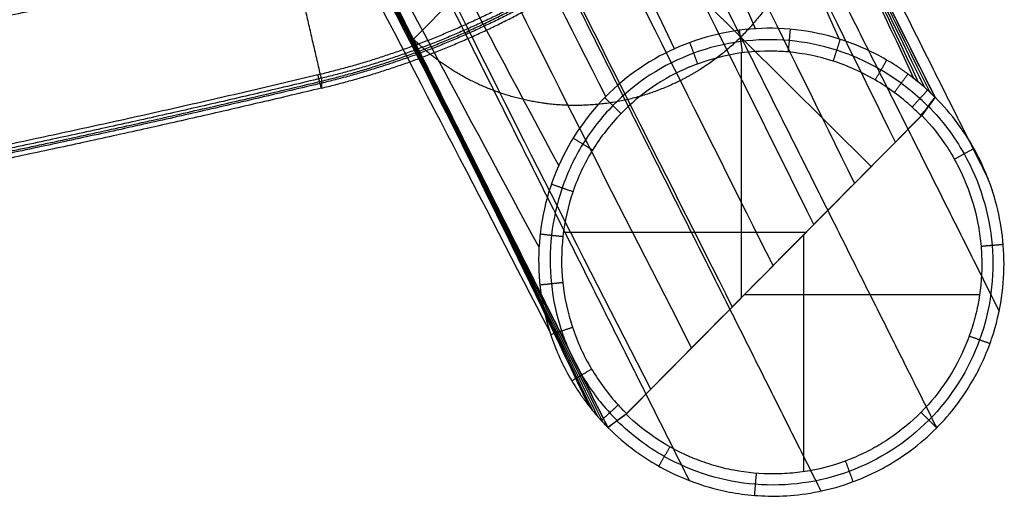
# Model space of a CAD drawing. Units: millimetres. Extents: x -258 to 258, y -17 to 540.
# Drawn here: x 168 to 236, y -17 to 16 of the extents above; entities that cross this region are included whole.
import ezdxf

# ---------------------------------------------------------------- set-up
doc = ezdxf.new("R2010")
doc.units = ezdxf.units.MM
doc.header["$MEASUREMENT"] = 0
doc.layers.add('Výchozí', color=7, linetype='Continuous')

msp = doc.modelspace()

# ---------------------------------------------------------------- linework, layer by layer
at = {"layer": 'Výchozí'}
for p, q in [((226.535, 5.824), (185.952, 46.021, 434.321)), ((217.518, 37.329, 217.289), (194.977, 14.572, 217.289)), ((217.582, -3.214), (217.582, 13.632)), ((230.009, 9.332, 0), (209.634, -11.239, 0)), ((222.031, 1.277), (205.317, 1.277)), ((221.892, -15.207), (221.892, 1.137)), ((233.996, -3.018), (217.776, -3.018))]:
    msp.add_line(p, q, dxfattribs=at)
for points, degree, knots in [([(224.312, 14.595, 1.622), (220.149, 23.952, 78.212), (214.926, 35.568, 172.968), (207.285, 49.825, 281.389), (204.902, 54.283, 315.297), (203.209, 57.418, 338.612), (200.985, 60.429, 351.212), (196.152, 66.208, 366.741), (190.247, 72.995, 381.723), (180.628, 83.654, 398.845), (167.906, 97.453, 411.674), (156.511, 109.242, 418.51), (144.422, 121.258, 422.898), (134.716, 130.559, 423.535), (96.876, 166.842, 419.523), (64.51, 199.548, 417.984), (32.015, 232.571, 416.648)], 3, [8.452468, 8.452468, 8.452468, 8.452468, 239.208374, 294.103464, 339.017629, 339.017629, 367.72656, 382.081227, 396.435492, 425.144423, 453.853354, 468.207619, 482.562286, 511.271217, 511.271217, 647.147499, 647.147499, 647.147499, 647.147499]), ([(218.567, 15.302, 1.578), (214.219, 24.936, 78.112), (208.78, 36.878, 172.807), (201.206, 50.967, 280.675), (198.747, 55.521, 315.115), (197.121, 58.537, 337.868), (194.983, 61.409, 349.784), (190.383, 66.89, 364.376), (184.798, 73.313, 378.635), (175.709, 83.428, 395.092), (163.6, 96.644, 407.146), (152.751, 107.867, 413.694), (141.248, 119.226, 418.148), (131.966, 128.022, 419.069), (95.323, 162.859, 415.9), (62.536, 196.059, 414.129), (29.465, 229.756, 412.453)], 3, [8.823855, 8.823855, 8.823855, 8.823855, 239.208374, 294.103464, 339.017629, 339.017629, 367.72656, 382.081227, 396.435492, 425.144423, 453.853354, 468.207619, 482.562286, 511.271217, 511.271217, 647.450872, 647.450872, 647.450872, 647.450872]), ([(212.97, 13.92, 1.559), (208.334, 23.656, 78.093), (202.559, 35.713, 172.783), (195.101, 49.703, 280.325), (192.607, 54.322, 315.116), (191.041, 57.256, 337.499), (188.969, 60.031, 348.963), (184.533, 65.318, 362.933), (179.165, 71.517, 376.708), (170.412, 81.283, 392.707), (158.626, 94.034, 404.202), (148.153, 104.889, 410.555), (137.146, 115.907, 415.085), (128.28, 124.49, 416.241), (92.839, 158.734, 413.771), (59.657, 192.163, 411.805), (26.041, 226.165, 409.848)], 3, [8.964241, 8.964241, 8.964241, 8.964241, 239.208374, 294.103464, 339.017629, 339.017629, 367.72656, 382.081227, 396.435492, 425.144423, 453.853354, 468.207619, 482.562286, 511.271217, 511.271217, 647.651219, 647.651219, 647.651219, 647.651219]), ([(204.992, 5.874, 1.608), (199.981, 15.262, 78.313), (193.771, 26.913, 173.18), (186.424, 41.042, 280.859), (183.958, 45.689, 315.649), (182.409, 48.639, 338.031), (180.345, 51.423, 349.494), (175.929, 56.73, 363.464), (170.59, 62.958, 377.237), (161.829, 72.716, 393.236), (149.811, 85.235, 404.745), (139.367, 96.12, 411.097), (128.65, 107.426, 415.609), (120.154, 116.379, 416.742), (85.823, 151.731, 414.203), (52.336, 184.856, 412.256), (18.278, 218.417, 410.326)], 3, [8.518634, 8.518634, 8.518634, 8.518634, 239.208374, 294.103464, 339.017629, 339.017629, 367.72656, 382.081227, 396.435492, 425.144423, 453.853354, 468.207619, 482.562286, 511.271217, 511.271217, 647.651219, 647.651219, 647.651219, 647.651219]), ([(203.637, 0.25, 1.669), (198.72, 9.365, 78.516), (192.619, 20.693, 173.532), (185.184, 34.975, 281.663), (182.761, 39.565, 316.1), (181.152, 42.599, 338.852), (179.02, 45.477, 350.767), (174.449, 50.986, 365.357), (168.916, 57.462, 379.613), (159.835, 67.584, 396.07), (147.387, 80.462, 408.145), (136.588, 91.735, 414.69), (125.525, 103.533, 419.117), (116.803, 112.888, 420.003), (81.837, 149.398, 416.731), (48.591, 182.14, 414.988), (14.854, 215.173, 413.353)], 3, [7.989625, 7.989625, 7.989625, 7.989625, 239.208374, 294.103464, 339.017629, 339.017629, 367.72656, 382.081227, 396.435492, 425.144423, 453.853354, 468.207619, 482.562286, 511.271217, 511.271217, 647.450872, 647.450872, 647.450872, 647.450872]), ([(204.36, -5.515, 1.744), (199.718, 3.429, 78.733), (193.943, 14.551, 173.897), (186.368, 28.948, 282.677), (184.007, 33.429, 316.585), (182.315, 36.564, 339.899), (180.086, 39.57, 352.5), (175.275, 45.371, 368.027), (169.424, 52.212, 383.006), (159.84, 62.906, 400.126), (146.858, 76.445, 412.971), (135.513, 88.283, 419.804), (123.79, 100.665, 424.169), (114.546, 110.427, 424.777), (78.085, 148.086, 420.681), (45.345, 180.42, 419.165), (12.304, 212.897, 417.862)], 3, [7.336649, 7.336649, 7.336649, 7.336649, 239.208374, 294.103464, 339.017629, 339.017629, 367.72656, 382.081227, 396.435492, 425.144423, 453.853354, 468.207619, 482.562286, 511.271217, 511.271217, 647.147499, 647.147499, 647.147499, 647.147499]), ([(208.242, 10.635, 1.57), (203.345, 20.27, 78.163), (197.267, 32.208, 172.913), (189.907, 46.217, 280.389), (187.415, 50.87, 315.303), (185.88, 53.781, 337.557), (183.837, 56.526, 348.863), (179.467, 61.754, 362.615), (174.185, 67.886, 376.219), (165.539, 77.525, 392.055), (153.768, 90.016, 403.351), (143.439, 100.753, 409.634), (132.725, 111.769, 414.19), (124.158, 120.428, 415.429), (116.216, 128.354, 414.918), (114.258, 130.307, 414.792), (112.28, 132.282, 414.666)], 3, [8.857756, 8.857756, 8.857756, 8.857756, 239.208374, 294.103464, 339.017629, 339.017629, 367.72656, 382.081227, 396.435492, 425.144423, 453.853354, 468.207619, 482.562286, 511.271217, 511.271217, 520.51771, 520.51771, 520.51771, 520.51771]), ([(233.5, 70.741, 446.533), (233.781, 62.739, 447.027), (232.687, 54.688, 447.524), (230.208, 46.903, 448.005), (222.68, 32.496, 448.894), (210.777, 21.412, 449.579), (203.921, 16.95, 449.854), (196.438, 13.751, 450.051), (188.636, 11.887, 450.167)], 5, [3.106636, 3.106636, 3.106636, 3.106636, 3.106636, 3.106636, 3.791991, 3.791991, 3.791991, 4.477347, 4.477347, 4.477347, 4.477347, 4.477347, 4.477347]), ([(232.501, 69.967, 434.558), (232.776, 62.101, 435.044), (231.702, 54.188, 435.532), (229.265, 46.536, 436.005), (221.866, 32.375, 436.879), (210.166, 21.48, 437.551), (203.427, 17.095, 437.822), (196.072, 13.951, 438.016), (188.403, 12.118, 438.129)], 5, [3.106636, 3.106636, 3.106636, 3.106636, 3.106636, 3.106636, 3.791991, 3.791991, 3.791991, 4.477347, 4.477347, 4.477347, 4.477347, 4.477347, 4.477347]), ([(188.52, 11.663, 438.658), (196.255, 13.512, 438.544), (203.674, 16.684, 438.349), (210.471, 21.107, 438.075), (222.273, 32.097, 437.397), (229.737, 46.38, 436.515), (232.194, 54.099, 436.039), (233.278, 62.081, 435.546), (233, 70.015, 435.056)], 5, [4.947431, 4.947431, 4.947431, 4.947431, 4.947431, 4.947431, 5.632787, 5.632787, 5.632787, 6.318142, 6.318142, 6.318142, 6.318142, 6.318142, 6.318142]), ([(233.5, 70.403, 441.044), (233.781, 62.4, 441.538), (232.687, 54.349, 442.035), (230.208, 46.564, 442.515), (222.68, 32.157, 443.405), (210.777, 21.073, 444.089), (203.921, 16.612, 444.364), (196.438, 13.413, 444.562), (188.636, 11.548, 444.677)], 5, [3.106636, 3.106636, 3.106636, 3.106636, 3.106636, 3.106636, 3.791991, 3.791991, 3.791991, 4.477347, 4.477347, 4.477347, 4.477347, 4.477347, 4.477347]), ([(188.636, 11.209, 439.187), (196.438, 13.074, 439.072), (203.921, 16.273, 438.875), (210.777, 20.734, 438.599), (222.68, 31.818, 437.915), (230.208, 46.225, 437.026), (232.687, 54.01, 436.545), (233.781, 62.061, 436.048), (233.5, 70.064, 435.554)], 5, [-4.477347, -4.477347, -4.477347, -4.477347, -4.477347, -4.477347, -3.791991, -3.791991, -3.791991, -3.106636, -3.106636, -3.106636, -3.106636, -3.106636, -3.106636]), ([(229.461, 11.876, 1.688), (225.286, 20.879, 78.369), (220.053, 32.078, 173.222), (212.457, 46.375, 281.689), (210.228, 50.62, 314.286), (209.208, 52.508, 328.291)], 3, [7.894617, 7.894617, 7.894617, 7.894617, 239.208374, 294.103464, 336.997575, 336.997575, 336.997575, 336.997575]), ([(229.797, 11.608, 1.692), (225.508, 20.691, 78.359), (220.149, 31.977, 173.198), (212.731, 46.106, 281.783), (210.541, 50.311, 314.355), (209.534, 52.189, 328.414)], 3, [7.847452, 7.847452, 7.847452, 7.847452, 239.208374, 294.103464, 337.065118, 337.065118, 337.065118, 337.065118]), ([(230.198, 11.269, 1.698), (225.727, 20.502, 78.334), (220.163, 31.956, 173.137), (212.972, 45.875, 281.935), (210.846, 50.015, 314.505), (209.887, 51.852, 328.696)], 3, [7.790963, 7.790963, 7.790963, 7.790963, 239.208374, 294.103464, 337.289182, 337.289182, 337.289182, 337.289182]), ([(230.601, 10.903, 1.706), (225.947, 20.3, 78.31), (220.176, 31.937, 173.076), (213.207, 45.653, 282.161), (211.14, 49.739, 314.803), (210.225, 51.545, 329.201)], 3, [7.733258, 7.733258, 7.733258, 7.733258, 239.208374, 294.103464, 337.737642, 337.737642, 337.737642, 337.737642]), ([(210.472, 51.379, 330.529), (211.397, 49.536, 315.671), (213.451, 45.439, 282.654), (220.27, 31.84, 173.048), (226.166, 20.085, 78.3), (230.931, 10.582, 1.711)], 3, [-339.017629, -339.017629, -339.017629, -339.017629, -294.103464, -239.208374, -7.68081, -7.68081, -7.68081, -7.68081]), ([(228.195, 7.5, 0), (223.463, 17.154, 77.214), (217.612, 29.07, 172.586), (210.638, 42.632, 282.828), (208.561, 46.705, 315.846), (207.615, 48.527, 330.705)], 3, [4.507489, 4.507489, 4.507489, 4.507489, 238.382707, 293.38278, 338.382839, 338.382839, 338.382839, 338.382839]), ([(225.38, 4.658, 0), (220.638, 14.312, 77.272), (214.775, 26.228, 172.703), (207.808, 39.807, 283.002), (205.733, 43.883, 316.02), (204.79, 45.707, 330.879)], 3, [4.331745, 4.331745, 4.331745, 4.331745, 238.382707, 293.38278, 338.382839, 338.382839, 338.382839, 338.382839]), ([(222.576, 1.828, 0), (217.789, 11.447, 77.332), (211.876, 23.323, 172.824), (204.971, 36.975, 283.177), (202.909, 41.064, 316.194), (201.977, 42.9, 331.052)], 3, [4.156663, 4.156663, 4.156663, 4.156663, 238.382707, 293.38278, 338.382839, 338.382839, 338.382839, 338.382839]), ([(219.767, -1.009, 0), (214.952, 8.594, 77.392), (209.007, 20.449, 172.943), (202.137, 34.147, 283.352), (200.083, 38.243, 316.368), (199.158, 40.087, 331.226)], 3, [3.981235, 3.981235, 3.981235, 3.981235, 238.382707, 293.38278, 338.382839, 338.382839, 338.382839, 338.382839]), ([(217.589, 37.188, 216.151), (218.533, 36.253, 216.326), (219.378, 35.219, 216.507), (220.11, 34.099, 216.691), (221.554, 31.276, 217.131), (222.259, 28.168, 217.561), (222.402, 26.32, 217.799), (222.148, 22.631, 218.241), (220.858, 19.155, 218.592), (219.965, 17.519, 218.74), (217.732, 14.547, 218.969), (214.752, 12.316, 219.061), (213.111, 11.422, 219.07), (209.62, 10.126, 219.013), (205.911, 9.86, 218.815), (204.051, 9.995, 218.683), (200.922, 10.684, 218.403), (198.078, 12.109, 218.049), (196.949, 12.832, 217.889), (195.905, 13.669, 217.72), (194.961, 14.604, 217.546)], 5, [4.712389, 4.712389, 4.712389, 4.712389, 4.712389, 4.712389, 5.131268, 5.131268, 5.131268, 5.707227, 5.707227, 5.707227, 6.283185, 6.283185, 6.283185, 6.859144, 6.859144, 6.859144, 7.435103, 7.435103, 7.435103, 7.853982, 7.853982, 7.853982, 7.853982, 7.853982, 7.853982]), ([(216.958, -3.845, 0), (212.114, 5.74, 77.451), (206.137, 17.574, 173.062), (199.303, 31.319, 283.526), (197.257, 35.423, 316.542), (196.34, 37.273, 331.4)], 3, [3.805824, 3.805824, 3.805824, 3.805824, 238.382707, 293.38278, 338.382839, 338.382839, 338.382839, 338.382839]), ([(214.155, -6.675, 0), (209.266, 2.875, 77.512), (203.238, 14.669, 173.183), (196.466, 28.487, 283.701), (194.433, 32.604, 316.716), (193.527, 34.466, 331.573)], 3, [3.630761, 3.630761, 3.630761, 3.630761, 238.382707, 293.38278, 338.382839, 338.382839, 338.382839, 338.382839]), ([(211.34, -9.516, 0), (206.441, 0.034, 77.57), (200.401, 11.827, 173.3), (193.636, 25.662, 283.875), (191.605, 29.782, 316.891), (190.702, 31.647, 331.747)], 3, [3.455041, 3.455041, 3.455041, 3.455041, 238.382707, 293.38278, 338.382839, 338.382839, 338.382839, 338.382839]), ([(207.08, -10.677, 1.823), (202.797, -1.711, 78.926), (197.446, 9.43, 174.204), (189.83, 23.791, 283.084), (187.602, 28.036, 315.68), (186.58, 29.923, 329.686)], 3, [6.639956, 6.639956, 6.639956, 6.639956, 239.208374, 294.103464, 336.997542, 336.997542, 336.997542, 336.997542]), ([(-184.602, 29.315, 459.11), (-166.483, 24.984, 459.377), (-148.237, 21.185, 459.612), (-129.884, 17.922, 459.813), (-93.006, 12.476, 460.149), (-55.873, 9.2, 460.351), (-37.263, 8.108, 460.419), (0, 7.015, 460.486), (37.263, 8.108, 460.419), (55.873, 9.2, 460.351), (93.006, 12.476, 460.149), (129.884, 17.922, 459.813), (148.237, 21.185, 459.612), (166.483, 24.984, 459.377), (184.602, 29.315, 459.11)], 5, [1.3357541, 1.3357541, 1.3357541, 1.3357541, 1.3357541, 1.3357541, 1.4532752, 1.4532752, 1.4532752, 1.5707963, 1.5707963, 1.5707963, 1.6883175, 1.6883175, 1.6883175, 1.8058386, 1.8058386, 1.8058386, 1.8058386, 1.8058386, 1.8058386]), ([(207.349, -11.015, 1.828), (202.984, -1.936, 78.916), (197.544, 9.333, 174.177), (190.104, 23.522, 283.177), (187.914, 27.727, 315.75), (186.906, 29.604, 329.809)], 3, [6.589193, 6.589193, 6.589193, 6.589193, 239.208374, 294.103464, 337.065476, 337.065476, 337.065476, 337.065476]), ([(207.691, -11.419, 1.835), (203.173, -2.159, 78.891), (197.561, 9.316, 174.115), (190.344, 23.29, 283.329), (188.219, 27.43, 315.9), (187.259, 29.268, 330.09)], 3, [6.529013, 6.529013, 6.529013, 6.529013, 239.208374, 294.103464, 337.289306, 337.289306, 337.289306, 337.289306]), ([(208.059, -11.825, 1.843), (203.375, -2.382, 78.866), (197.575, 9.3, 174.052), (190.58, 23.068, 283.555), (188.512, 27.155, 316.197), (187.598, 28.96, 330.595)], 3, [6.46768, 6.46768, 6.46768, 6.46768, 239.208374, 294.103464, 337.737665, 337.737665, 337.737665, 337.737665]), ([(208.381, -12.159, 1.846), (203.59, -2.604, 78.855), (197.669, 9.204, 174.023), (190.823, 22.855, 284.049), (188.769, 26.951, 317.065), (187.845, 28.795, 331.923)], 3, [6.413061, 6.413061, 6.413061, 6.413061, 239.208374, 294.103464, 339.017629, 339.017629, 339.017629, 339.017629]), ([(186.619, 20.601, 454.638), (170.134, 16.661, 454.881), (153.544, 13.155, 455.098), (136.866, 10.089, 455.287), (99.639, 4.256, 455.647), (62.126, 0.614, 455.872), (41.437, -0.722, 455.954), (0, -2.059, 456.037), (-41.437, -0.722, 455.954), (-62.126, 0.614, 455.872), (-99.639, 4.256, 455.647), (-136.866, 10.089, 455.287), (-153.544, 13.155, 455.098), (-170.134, 16.661, 454.881), (-186.619, 20.601, 454.638)], 5, [0, 0, 0, 0, 0, 0, 85.710545, 85.710545, 85.710545, 190.467877, 190.467877, 190.467877, 295.225209, 295.225209, 295.225209, 380.935754, 380.935754, 380.935754, 380.935754, 380.935754, 380.935754]), ([(230.931, 10.582, 1.711), (230.735, 10.779, 1.709), (230.493, 11.009, 1.703), (229.953, 11.485, 1.693), (229.706, 11.683, 1.691), (229.293, 12.009, 1.686), (229.085, 12.165, 1.682), (228.661, 12.47, 1.676), (228.445, 12.616, 1.673), (227.348, 13.324, 1.657), (226.417, 13.804, 1.645), (224.484, 14.575, 1.624), (223.482, 14.866, 1.614), (221.443, 15.247, 1.596), (220.406, 15.339, 1.589), (217.296, 15.311, 1.569), (215.23, 14.881, 1.562), (211.419, 13.269, 1.557), (209.677, 12.087, 1.561), (206.771, 9.146, 1.579), (205.608, 7.389, 1.593), (204.034, 3.562, 1.63), (203.621, 1.494, 1.653), (203.608, -1.617, 1.691), (203.704, -2.655, 1.705), (204.091, -4.696, 1.732), (204.383, -5.699, 1.746), (205.156, -7.632, 1.775), (205.636, -8.563, 1.79), (206.342, -9.661, 1.807), (206.488, -9.877, 1.81), (206.792, -10.302, 1.816), (206.948, -10.509, 1.82), (207.273, -10.923, 1.826), (207.474, -11.174, 1.83), (207.833, -11.582, 1.838), (207.957, -11.718, 1.841), (208.182, -11.957, 1.845), (208.283, -12.06, 1.846), (208.381, -12.159, 1.846)], 3, [-1, -1, -1, -1, -0.9843643, -0.9843643, -0.9687287, -0.9687287, -0.953093, -0.953093, -0.9374574, -0.9374574, -0.8749148, -0.8749148, -0.8124853, -0.8124853, -0.7500559, -0.7500559, -0.625026, -0.625026, -0.5000015, -0.5000015, -0.3750504, -0.3750504, -0.2500654, -0.2500654, -0.1875758, -0.1875758, -0.1250862, -0.1250862, -0.0625435, -0.0625435, -0.0469078, -0.0469078, -0.0312721, -0.0312721, -0.0156364, -0.0156364, -0.0078186, -0.0078186, -0.0000007, -0.0000007, -0.0000007, -0.0000007]), ([(230.453, 9.941, 0.856), (230.275, 10.119, 0.856), (230.081, 10.31, 0.853), (229.463, 10.872, 0.846), (229.036, 11.215, 0.844), (228.145, 11.876, 0.837), (227.681, 12.18, 0.834), (226.238, 13.022, 0.823), (225.201, 13.484, 0.817), (223.087, 14.159, 0.806), (221.995, 14.382, 0.801), (219.753, 14.584, 0.792), (218.641, 14.56, 0.789), (216.438, 14.271, 0.783), (215.334, 13.998, 0.781), (212.203, 12.847, 0.778), (210.277, 11.595, 0.78), (207.949, 9.212, 0.788), (207.25, 8.316, 0.791), (206.072, 6.402, 0.8), (205.598, 5.394, 0.805), (204.876, 3.296, 0.816), (204.625, 2.186, 0.822), (204.376, -0.02, 0.836), (204.37, -1.131, 0.843), (204.605, -3.367, 0.858), (204.842, -4.459, 0.866), (205.539, -6.561, 0.882), (206.013, -7.597, 0.89), (207.141, -9.491, 0.906), (207.772, -10.352, 0.912), (208.681, -11.332, 0.922), (208.852, -11.511, 0.923), (209.021, -11.685, 0.924)], 3, [0.638705, 0.638705, 0.638705, 0.638705, 1.466891, 1.466891, 3.220887, 3.220887, 4.974883, 4.974883, 8.482875, 8.482875, 11.990867, 11.990867, 15.498859, 15.498859, 19.006851, 19.006851, 26.022835, 26.022835, 29.530827, 29.530827, 33.038819, 33.038819, 36.546811, 36.546811, 40.054803, 40.054803, 43.562795, 43.562795, 47.070787, 47.070787, 50.578779, 50.578779, 51.396514, 51.396514, 51.396514, 51.396514]), ([(219.546, 13.759), (218.594, 13.762, 0), (217.649, 13.672, 0.002), (215.784, 13.3, 0.002), (214.876, 13.023, 0), (214.009, 12.662, 0)], 3, [-0.7477949, -0.7477949, -0.7477949, -0.7477949, -0.6857455, -0.6857455, -0.624561, -0.624561, -0.624561, -0.624561]), ([(229.976, 9.299, 0), (229.959, 9.316, 0), (229.942, 9.333, 0), (229.737, 9.539, 0), (229.546, 9.727, 0), (228.956, 10.264, 0), (228.544, 10.595, 0), (227.698, 11.224, 0), (227.257, 11.512, 0), (225.891, 12.31, 0), (224.906, 12.751, 0), (222.902, 13.391, 0), (221.866, 13.603, 0), (220.383, 13.738), (219.964, 13.757), (219.546, 13.759)], 3, [0.510146, 0.510146, 0.510146, 0.510146, 0.589893, 0.589893, 1.466891, 1.466891, 3.220887, 3.220887, 4.974883, 4.974883, 8.482875, 8.482875, 11.990867, 11.990867, 13.377578, 13.377578, 13.377578, 13.377578]), ([(214.009, 12.662, 0), (213.997, 12.656, 0), (213.984, 12.651, 0), (213.092, 12.277, 0), (212.248, 11.818, 0.002), (210.67, 10.743, 0.002), (209.937, 10.126, 0), (209.275, 9.445)], 3, [-0.624561, -0.624561, -0.624561, -0.624561, -0.6236521, -0.6236521, -0.5615744, -0.5615744, -0.4995274, -0.4995274, -0.4995274, -0.4995274]), ([(188.636, 11.887, 450.167), (171.973, 7.904, 450.412), (155.204, 4.361, 450.631), (138.345, 1.261, 450.822), (100.715, -4.635, 451.186), (62.798, -8.316, 451.414), (41.885, -9.667, 451.497), (0, -11.018, 451.581), (-41.885, -9.667, 451.497), (-62.798, -8.316, 451.414), (-100.715, -4.635, 451.186), (-138.345, 1.261, 450.822), (-155.204, 4.361, 450.631), (-171.973, 7.904, 450.412), (-188.636, 11.887, 450.167)], 5, [0, 0, 0, 0, 0, 0, 85.710545, 85.710545, 85.710545, 190.467877, 190.467877, 190.467877, 295.225209, 295.225209, 295.225209, 380.935754, 380.935754, 380.935754, 380.935754, 380.935754, 380.935754]), ([(188.636, 11.548, 444.677), (171.973, 7.565, 444.923), (155.204, 4.022, 445.142), (138.345, 0.922, 445.333), (100.715, -4.973, 445.697), (62.798, -8.655, 445.924), (41.885, -10.006, 446.008), (0, -11.357, 446.091), (-41.885, -10.006, 446.008), (-62.798, -8.655, 445.924), (-100.715, -4.973, 445.697), (-138.345, 0.922, 445.333), (-155.204, 4.022, 445.142), (-171.973, 7.565, 444.923), (-188.636, 11.548, 444.677)], 5, [0, 0, 0, 0, 0, 0, 85.710545, 85.710545, 85.710545, 190.467877, 190.467877, 190.467877, 295.225209, 295.225209, 295.225209, 380.935754, 380.935754, 380.935754, 380.935754, 380.935754, 380.935754]), ([(-188.52, 11.663, 438.658), (-171.867, 7.683, 438.904), (-155.108, 4.142, 439.123), (-138.259, 1.045, 439.314), (-100.653, -4.848, 439.678), (-62.759, -8.527, 439.905), (-41.859, -9.877, 439.988), (0, -11.227, 440.072), (41.859, -9.877, 439.988), (62.759, -8.527, 439.905), (100.653, -4.848, 439.678), (138.259, 1.045, 439.314), (155.108, 4.142, 439.123), (171.867, 7.683, 438.904), (188.52, 11.663, 438.658)], 5, [0, 0, 0, 0, 0, 0, 85.710545, 85.710545, 85.710545, 190.467877, 190.467877, 190.467877, 295.225209, 295.225209, 295.225209, 380.935754, 380.935754, 380.935754, 380.935754, 380.935754, 380.935754]), ([(188.403, 12.118, 438.129), (169.911, 7.698, 438.402), (151.289, 3.82, 438.642), (132.558, 0.49, 438.847), (94.921, -5.068, 439.19), (57.023, -8.411, 439.397), (38.03, -9.526, 439.466), (0, -10.641, 439.534), (-38.03, -9.526, 439.466), (-57.023, -8.411, 439.397), (-94.921, -5.068, 439.19), (-132.558, 0.49, 438.847), (-151.289, 3.82, 438.642), (-169.911, 7.698, 438.402), (-188.403, 12.118, 438.129)], 5, [4.4773467, 4.4773467, 4.4773467, 4.4773467, 4.4773467, 4.4773467, 4.5948678, 4.5948678, 4.5948678, 4.712389, 4.712389, 4.712389, 4.8299101, 4.8299101, 4.8299101, 4.9474313, 4.9474313, 4.9474313, 4.9474313, 4.9474313, 4.9474313]), ([(188.636, 11.209, 439.187), (171.973, 7.226, 439.433), (155.204, 3.683, 439.652), (138.345, 0.584, 439.843), (100.715, -5.312, 440.207), (62.798, -8.994, 440.435), (41.885, -10.345, 440.518), (0, -11.696, 440.601), (-41.885, -10.345, 440.518), (-62.798, -8.994, 440.435), (-100.715, -5.312, 440.207), (-138.345, 0.584, 439.843), (-155.204, 3.683, 439.652), (-171.973, 7.226, 439.433), (-188.636, 11.209, 439.187)], 5, [-380.935754, -380.935754, -380.935754, -380.935754, -380.935754, -380.935754, -295.225209, -295.225209, -295.225209, -190.467877, -190.467877, -190.467877, -85.710545, -85.710545, -85.710545, 0, 0, 0, 0, 0, 0]), ([(208.382, -12.158, 1.85), (208.964, -12.741, 1.86), (209.605, -13.293, 1.871), (211.016, -14.32, 1.893), (211.785, -14.793, 1.904), (213.47, -15.629, 1.924), (214.386, -15.993, 1.934), (215.897, -16.422, 1.947), (216.423, -16.545, 1.951), (217.532, -16.741, 1.958), (218.113, -16.814, 1.962), (219.35, -16.893, 1.969), (220.008, -16.9, 1.973), (221.4, -16.817, 1.981), (222.136, -16.727, 1.985), (223.684, -16.415, 1.991), (224.488, -16.191, 1.993), (225.699, -15.741, 1.995), (226.109, -15.569, 1.996), (226.894, -15.202, 1.996), (227.272, -15.005, 1.996), (228.387, -14.369, 1.994), (229.075, -13.895, 1.992), (230.326, -12.892, 1.987), (230.892, -12.359, 1.984), (231.884, -11.295, 1.978), (232.312, -10.763, 1.975), (233.064, -9.711, 1.968), (233.389, -9.19, 1.964), (233.956, -8.165, 1.956), (234.198, -7.662, 1.952), (234.619, -6.669, 1.943), (234.797, -6.179, 1.938), (235.25, -4.729, 1.923), (235.444, -3.791, 1.912), (235.67, -1.975, 1.891), (235.702, -1.097, 1.88), (235.635, 0.602, 1.861), (235.536, 1.422, 1.851), (235.223, 3.022, 1.83), (235.009, 3.799, 1.819), (234.474, 5.301, 1.798), (234.154, 6.026, 1.788), (233.409, 7.429, 1.766), (232.983, 8.105, 1.755), (232.034, 9.392, 1.735), (231.513, 10, 1.726), (230.93, 10.583, 1.716)], 3, [0, 0, 0, 0, 0.061205, 0.061205, 0.122411, 0.122411, 0.183648, 0.183648, 0.214267, 0.214267, 0.244886, 0.244886, 0.275692, 0.275692, 0.306497, 0.306497, 0.337302, 0.337302, 0.352705, 0.352705, 0.368108, 0.368108, 0.399935, 0.399935, 0.431763, 0.431763, 0.46359, 0.46359, 0.495418, 0.495418, 0.526949, 0.526949, 0.558481, 0.558481, 0.621543, 0.621543, 0.684625, 0.684625, 0.747706, 0.747706, 0.810778, 0.810778, 0.87385, 0.87385, 0.936925, 0.936925, 1, 1, 1, 1]), ([(230.47, 9.958, 0.859), (231.428, 8.983, 0.868), (232.259, 7.88, 0.877), (234.013, 4.758, 0.902), (234.677, 2.595, 0.917), (235.046, -1.81, 0.945), (234.749, -4.047, 0.958), (233.25, -8.189, 0.979), (232.049, -10.09, 0.987), (228.958, -13.209, 0.996), (227.072, -14.424, 0.998), (222.957, -15.946, 0.995), (220.732, -16.252, 0.99), (216.349, -15.899, 0.974), (214.195, -15.24, 0.963), (211.082, -13.488, 0.943), (209.982, -12.658, 0.934), (209.008, -11.698, 0.926)], 3, [4.397556, 4.397556, 4.397556, 4.397556, 4.664807, 4.664807, 5.096776, 5.096776, 5.528745, 5.528745, 5.960714, 5.960714, 6.392683, 6.392683, 6.824652, 6.824652, 7.256621, 7.256621, 7.523873, 7.523873, 7.523873, 7.523873]), ([(209.275, 9.445), (208.544, 8.696), (207.886, 7.851), (206.773, 6.039), (206.324, 5.084), (205.64, 3.094), (205.403, 2.04), (205.167, -0.052), (205.163, -1.105), (205.386, -3.228), (205.611, -4.263), (206.272, -6.257), (206.724, -7.242), (207.792, -9.036), (208.4, -9.864), (209.28, -10.814), (209.471, -11.013), (209.664, -11.209)], 3, [26.042025, 26.042025, 26.042025, 26.042025, 29.530827, 29.530827, 33.038819, 33.038819, 36.546811, 36.546811, 40.054803, 40.054803, 43.562795, 43.562795, 47.070787, 47.070787, 50.578779, 50.578779, 51.524781, 51.524781, 51.524781, 51.524781]), ([(230.009, 9.332, 0), (230.676, 8.642, 0), (231.265, 7.903, 0), (231.776, 7.114, 0), (232.032, 6.72, 0), (232.269, 6.314, 0), (232.486, 5.895, 0), (232.595, 5.685, 0), (232.698, 5.473, 0), (232.797, 5.257, 0), (232.896, 5.042, 0), (232.99, 4.824, 0), (233.08, 4.602, 0), (233.439, 3.71, 0), (233.707, 2.804, 0), (233.885, 1.881, 0), (233.974, 1.42, 0), (234.041, 0.955, 0), (234.085, 0.486, 0), (234.107, 0.252, 0), (234.123, 0.016, 0), (234.133, -0.22, 0), (234.144, -0.457, 0), (234.149, -0.693, 0), (234.148, -0.932, 0), (234.146, -1.891, 0), (234.053, -2.83, 0), (233.871, -3.749, 0), (233.78, -4.208, 0), (233.666, -4.662, 0), (233.53, -5.112, 0), (233.394, -5.561, 0), (233.237, -6.004, 0), (233.055, -6.445, 0), (232.329, -8.209, 0), (231.297, -9.766, 0), (229.963, -11.114, 0), (229.295, -11.787, 0), (228.576, -12.385, 0), (227.804, -12.906, 0), (227.418, -13.167, 0), (227.02, -13.409, 0), (226.608, -13.631, 0), (226.402, -13.742, 0), (226.192, -13.849, 0), (225.98, -13.951, 0), (225.767, -14.052, 0), (225.551, -14.15, 0), (225.333, -14.242, 0), (224.461, -14.609, 0), (223.569, -14.886, 0), (222.656, -15.072, 0), (222.2, -15.166, 0), (221.738, -15.237, 0), (221.271, -15.285, 0), (221.038, -15.309, 0), (220.803, -15.328, 0), (220.567, -15.341, 0), (220.331, -15.353, 0), (220.093, -15.361, 0), (219.856, -15.362, 0), (218.909, -15.369, 0), (217.976, -15.284, 0), (217.058, -15.109, 0), (216.599, -15.021, 0), (216.144, -14.91, 0), (215.693, -14.777, 0), (215.467, -14.71, 0), (215.242, -14.638, 0), (215.018, -14.56, 0), (214.794, -14.482, 0), (214.57, -14.398, 0), (214.349, -14.309, 0), (212.584, -13.598, 0), (211.012, -12.574, 0), (209.634, -11.239, 0)], 3, [0, 0, 0, 0, 0.0625, 0.0625, 0.0625, 0.09375, 0.09375, 0.09375, 0.109375, 0.109375, 0.109375, 0.125, 0.125, 0.125, 0.1875, 0.1875, 0.1875, 0.21875, 0.21875, 0.21875, 0.234375, 0.234375, 0.234375, 0.25, 0.25, 0.25, 0.3125, 0.3125, 0.3125, 0.34375, 0.34375, 0.34375, 0.375, 0.375, 0.375, 0.5, 0.5, 0.5, 0.5625, 0.5625, 0.5625, 0.59375, 0.59375, 0.59375, 0.609375, 0.609375, 0.609375, 0.625, 0.625, 0.625, 0.6875, 0.6875, 0.6875, 0.71875, 0.71875, 0.71875, 0.734375, 0.734375, 0.734375, 0.75, 0.75, 0.75, 0.8125, 0.8125, 0.8125, 0.84375, 0.84375, 0.84375, 0.859375, 0.859375, 0.859375, 0.875, 0.875, 0.875, 1, 1, 1, 1])]:
    msp.add_open_spline(points, degree=degree, knots=knots, dxfattribs=at)
for points, degree in [([(230.93, 10.583, 1.716), (217.515, 37.335, 217.333), (204.1, 64.087, 432.95)], 2), ([(207.69, 58.601, 434.113), (221.139, 31.783, 217.958), (234.588, 4.964, 1.803)], 2), ([(208.384, 49.614, 435.271), (221.866, 22.73, 218.594), (235.347, -4.153, 1.916)], 2), ([(181.472, 41.502, 434.344), (194.927, 14.672, 218.097), (208.382, -12.158, 1.85)], 2), ([(204.041, 41.662, 435.987), (217.542, 14.739, 218.985), (231.044, -12.185, 1.983)], 2), ([(187.019, 37.969, 435.386), (200.503, 11.08, 218.658), (213.988, -15.81, 1.929)], 2), ([(196.061, 37.313, 436.03), (209.563, 10.387, 219.009), (223.066, -16.539, 1.988)], 2), ([(188.636, 11.887, 450.167), (186.619, 20.601, 454.638), (184.602, 29.315, 459.11)], 2), ([(217.437, 15.194, 1.572), (217.539, 14.416, 0.787), (217.642, 13.638, 0.001)], 2), ([(220.945, 15.266, 1.593), (220.874, 14.483, 0.797), (220.803, 13.7)], 2), ([(214.019, 14.35, 1.561), (214.29, 13.614, 0.781), (214.561, 12.878, 0)], 2), ([(224.385, 14.572, 1.623), (224.144, 13.822, 0.812), (223.904, 13.071)], 2), ([(227.598, 13.143, 1.661), (227.2, 12.46, 0.83), (226.802, 11.778)], 2), ([(188.636, 11.209, 439.187), (188.52, 11.663, 438.658), (188.403, 12.118, 438.129)], 2), ([(188.636, 11.887, 450.167), (188.636, 11.548, 444.677), (188.636, 11.209, 439.187)], 2), ([(229.061, 12.181, 1.682), (228.591, 11.545, 0.841), (228.121, 10.91)], 2), ([(230.416, 11.075, 1.702), (229.882, 10.49, 0.851), (229.349, 9.906)], 2), ([(208.163, 10.555, 1.571), (208.725, 10.006, 0.785), (209.287, 9.458, 0)], 2), ([(229.976, 9.299, 0), (230.294, 9.726, 0.57), (230.612, 10.154, 1.141), (230.931, 10.582, 1.711)], 3), ([(230.93, 10.583, 1.716), (230.623, 10.166, 1.144), (230.316, 9.749, 0.572), (230.009, 9.332, 0)], 3), ([(230.272, 9.697, 0.531), (230.098, 9.524, 0.265), (229.925, 9.35)], 2), ([(209.664, -11.209), (216.514, -4.293, 0), (223.125, 2.381, 0), (229.976, 9.299, 0)], 3), ([(205.991, 7.771, 1.591), (206.661, 7.359, 0.796), (207.331, 6.947)], 2), ([(232.26, 6.31), (232.929, 6.686, 0.886), (233.598, 7.062, 1.773)], 2), ([(204.491, 4.601, 1.621), (205.237, 4.345, 0.81), (205.982, 4.089)], 2), ([(203.716, 1.171, 1.658), (204.5, 1.083, 0.829), (205.285, 0.994)], 2), ([(234.098, 0.329), (234.861, 0.393, 0.931), (235.625, 0.457, 1.862)], 2), ([(203.701, -2.332, 1.701), (204.487, -2.249, 0.851), (205.274, -2.166)], 2), ([(204.439, -5.76, 1.748), (205.19, -5.51, 0.874), (205.942, -5.26)], 2), ([(233.282, -5.858), (234, -6.118, 0.968), (234.718, -6.377, 1.937)], 2), ([(205.896, -8.948, 1.796), (206.577, -8.544, 0.898), (207.258, -8.139)], 2), ([(207.925, -11.681, 1.84), (208.509, -11.147, 0.92), (209.093, -10.612)], 2), ([(208.381, -12.159, 1.846), (208.81, -11.841, 1.231), (209.237, -11.525, 0.615), (209.664, -11.209)], 3), ([(209.634, -11.239, 0), (209.217, -11.545, 0.617), (208.799, -11.851, 1.233), (208.382, -12.158, 1.85)], 3), ([(229.963, -11.114), (230.503, -11.649, 0.991), (231.044, -12.185, 1.983)], 2), ([(212.647, -13.491), (212.272, -14.158, 0.951), (211.896, -14.825, 1.901)], 2), ([(224.75, -14.472), (225.014, -15.185, 0.996), (225.278, -15.898, 1.993)], 2), ([(218.602, -15.316), (218.54, -16.076, 0.982), (218.479, -16.835, 1.964)], 2)]:
    msp.add_open_spline(points, degree=degree, dxfattribs=at)

doc.saveas('drawing.dxf')
